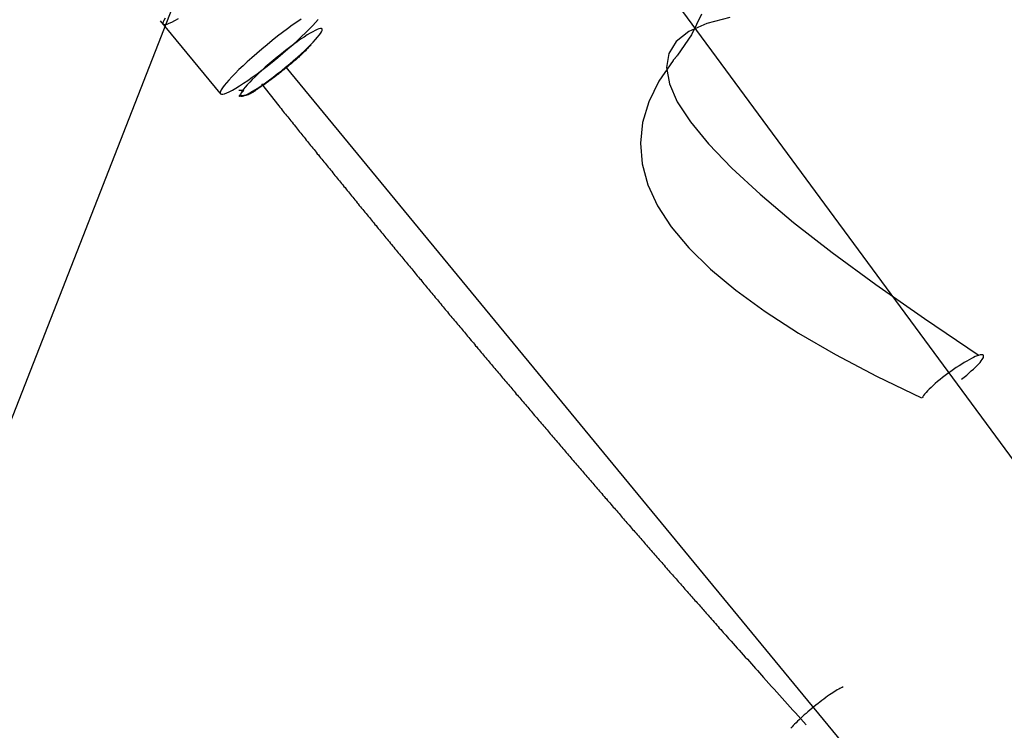
# Model space of a CAD drawing. Extents: x -36.7 to 36.7, y -37.5 to 37.5.
# Drawn here: x 1.2 to 3.3, y 14.9 to 16.4 of the extents above; entities that cross this region are included whole.
import ezdxf

# ---------------------------------------------------------------- set-up
doc = ezdxf.new("R2010")
doc.units = 0
doc.layers.get('0').update_dxf_attribs({"linetype": 'CONTINUOUS'})

msp = doc.modelspace()

# ---------------------------------------------------------------- linework, layer by layer
at = {"color": 0}
for points in [[(2.421, 18.7171), (0.4334, 13.6311)], [(2.421, 18.7171), (0.4334, 13.6311)], [(2.421, 18.7171), (0.4334, 13.6311)], [(2.421, 18.7171), (0.4334, 13.6311)], [(2.421, 18.7171), (0.4334, 13.6311)], [(2.421, 18.7171), (0.4334, 13.6311)], [(2.421, 18.7171), (0.4334, 13.6311)], [(2.421, 18.7171), (0.4334, 13.6311)], [(2.421, 18.7171), (0.4334, 13.6311)], [(2.421, 18.7171), (0.4334, 13.6311)], [(2.421, 18.7171), (0.4334, 13.6311)], [(2.421, 18.7171), (0.4334, 13.6311)], [(2.421, 18.7171), (0.4334, 13.6311)], [(2.421, 18.7171), (0.4334, 13.6311)], [(2.421, 18.7171), (0.4334, 13.6311)], [(2.421, 18.7171), (0.4334, 13.6311)], [(2.421, 18.7171), (0.4334, 13.6311)], [(2.421, 18.7171), (0.4334, 13.6311)], [(2.421, 18.7171), (0.4334, 13.6311)], [(2.421, 18.7171), (0.4334, 13.6311)], [(2.421, 18.7171), (0.4334, 13.6311)], [(2.0123, 17.2209), (6.3854, 11.2828)], [(2.0123, 17.2209), (6.3854, 11.2828)], [(2.0123, 17.2209), (6.3854, 11.2828)], [(2.0123, 17.2209), (6.3854, 11.2828)], [(2.0123, 17.2209), (6.3854, 11.2828)], [(2.0123, 17.2209), (6.3854, 11.2828)], [(2.0123, 17.2209), (6.3854, 11.2828)], [(2.0123, 17.2209), (6.3854, 11.2828)], [(2.0123, 17.2209), (6.3854, 11.2828)], [(2.0123, 17.2209), (6.3854, 11.2828)], [(2.0123, 17.2209), (6.3854, 11.2828)], [(2.0123, 17.2209), (6.3854, 11.2828)], [(2.0123, 17.2209), (6.3854, 11.2828)], [(2.0123, 17.2209), (6.3854, 11.2828)], [(2.0123, 17.2209), (6.3854, 11.2828)], [(2.0123, 17.2209), (6.3854, 11.2828)], [(2.0123, 17.2209), (6.3854, 11.2828)], [(2.0123, 17.2209), (6.3854, 11.2828)], [(2.0123, 17.2209), (6.3854, 11.2828)], [(2.0123, 17.2209), (6.3854, 11.2828)], [(2.0123, 17.2209), (6.3854, 11.2828)], [(1.5154, 16.414), (1.5127, 16.4097), (1.5112, 16.4063), (1.5106, 16.4036), (1.5114, 16.4019), (1.5114, 16.4019), (1.5129, 16.4008), (1.5157, 16.4009), (1.5193, 16.4017), (1.524, 16.4035), (1.5294, 16.406), (1.5358, 16.4094), (1.5429, 16.4135)], [(1.7993, 16.412), (1.7903, 16.406), (1.7808, 16.3994), (1.771, 16.3922), (1.7607, 16.3844), (1.7501, 16.3763), (1.7391, 16.3677), (1.7282, 16.3588), (1.7282, 16.3588), (1.717, 16.3495), (1.7065, 16.3405), (1.6963, 16.3316), (1.6869, 16.323), (1.6779, 16.3145), (1.6695, 16.3066), (1.6618, 16.2989), (1.6549, 16.2918), (1.6486, 16.2849), (1.6433, 16.2788), (1.6387, 16.2732), (1.6352, 16.2684), (1.6325, 16.2641), (1.631, 16.2607), (1.6304, 16.258), (1.6312, 16.2563)], [(1.6312, 16.2563), (1.6312, 16.2563), (1.6327, 16.2552), (1.6355, 16.2553), (1.6392, 16.2561), (1.6439, 16.258), (1.6493, 16.2605), (1.6557, 16.2639), (1.6628, 16.268), (1.6706, 16.2728), (1.6789, 16.2782), (1.6879, 16.2842), (1.6972, 16.2908), (1.7073, 16.2981), (1.7175, 16.3057), (1.7282, 16.314), (1.7391, 16.3226), (1.7503, 16.3318), (1.7503, 16.3318), (1.7612, 16.3408), (1.7717, 16.3499), (1.7818, 16.3587), (1.7914, 16.3674), (1.8003, 16.3756), (1.8087, 16.3837), (1.8163, 16.3913), (1.8234, 16.3986), (1.8295, 16.4052), (1.8349, 16.4114)], [(2.6358, 16.4223), (2.6147, 16.3796), (2.5855, 16.3371), (2.5855, 16.3371), (2.5849, 16.3362), (2.5843, 16.3356), (2.5837, 16.3347), (2.5831, 16.3341), (2.5825, 16.3332), (2.5819, 16.3326), (2.5813, 16.332), (2.5808, 16.3314), (2.5802, 16.3305), (2.5796, 16.3299), (2.579, 16.329), (2.5784, 16.3284), (2.5778, 16.3275), (2.5772, 16.3269), (2.5766, 16.3263), (2.5763, 16.3257), (2.5763, 16.3257), (2.5466, 16.2827), (2.5254, 16.2397), (2.5125, 16.1965), (2.508, 16.1533), (2.5116, 16.1096), (2.5236, 16.066), (2.5437, 16.0222), (2.5724, 15.9784), (2.609, 15.9341), (2.654, 15.8899), (2.7071, 15.8454), (2.7685, 15.8009), (2.8379, 15.756), (2.9156, 15.7112), (3.0013, 15.6661), (3.0953, 15.621)], [(2.6358, 16.4223), (2.6147, 16.3796), (2.5855, 16.3371), (2.5855, 16.3371), (2.5849, 16.3362), (2.5843, 16.3356), (2.5837, 16.3347), (2.5831, 16.3341), (2.5825, 16.3332), (2.5819, 16.3326), (2.5813, 16.332), (2.5808, 16.3314), (2.5802, 16.3305), (2.5796, 16.3299), (2.579, 16.329), (2.5784, 16.3284), (2.5778, 16.3275), (2.5772, 16.3269), (2.5766, 16.3263), (2.5763, 16.3257), (2.5763, 16.3257), (2.5466, 16.2827), (2.5254, 16.2397), (2.5125, 16.1965), (2.508, 16.1533), (2.5116, 16.1096), (2.5236, 16.066), (2.5437, 16.0222), (2.5724, 15.9784), (2.609, 15.9341), (2.654, 15.8899), (2.7071, 15.8454), (2.7685, 15.8009), (2.8379, 15.756), (2.9156, 15.7112), (3.0013, 15.6661), (3.0953, 15.621)], [(2.6945, 16.4156), (2.6465, 16.403), (2.6093, 16.3863), (2.5829, 16.3653), (2.5673, 16.3403), (2.5623, 16.3109), (2.5683, 16.2773), (2.5848, 16.2395), (2.6122, 16.1975), (2.65, 16.1513), (2.6986, 16.1009), (2.7578, 16.0463), (2.8278, 15.9875), (2.9082, 15.9245), (2.9994, 15.8575), (3.101, 15.7862), (3.2134, 15.7109)], [(2.6945, 16.4156), (2.6465, 16.403), (2.6093, 16.3863), (2.5829, 16.3653), (2.5673, 16.3403), (2.5623, 16.3109), (2.5683, 16.2773), (2.5848, 16.2395), (2.6122, 16.1975), (2.65, 16.1513), (2.6986, 16.1009), (2.7578, 16.0463), (2.8278, 15.9875), (2.9082, 15.9245), (2.9994, 15.8575), (3.101, 15.7862), (3.2134, 15.7109)], [(1.5059, 16.4085), (1.5059, 16.4085)], [(1.6301, 16.2576), (1.5059, 16.4085)], [(1.6301, 16.2576), (1.5059, 16.4085)], [(1.6301, 16.2576), (1.5059, 16.4085)], [(1.6301, 16.2576), (1.5059, 16.4085)], [(1.6301, 16.2576), (1.5059, 16.4085)], [(1.6301, 16.2576), (1.5059, 16.4085)], [(1.6301, 16.2576), (1.5059, 16.4085)], [(1.6301, 16.2576), (1.5059, 16.4085)], [(1.6301, 16.2576), (1.5059, 16.4085)], [(1.6301, 16.2576), (1.5059, 16.4085)], [(1.6301, 16.2576), (1.5059, 16.4085)], [(1.6301, 16.2576), (1.5059, 16.4085)], [(1.6301, 16.2576), (1.5059, 16.4085)], [(1.6301, 16.2576), (1.5059, 16.4085)], [(1.6301, 16.2576), (1.5059, 16.4085)], [(1.6301, 16.2576), (1.5059, 16.4085)], [(1.6301, 16.2576), (1.5059, 16.4085)], [(1.6301, 16.2576), (1.5059, 16.4085)], [(1.6301, 16.2576), (1.5059, 16.4085)], [(1.6301, 16.2576), (1.5059, 16.4085)], [(1.6301, 16.2576), (1.5059, 16.4085)], [(1.8431, 16.3922), (1.8431, 16.3922), (1.8417, 16.3928), (1.8395, 16.3928), (1.8365, 16.3919), (1.8329, 16.3907), (1.8284, 16.3886), (1.8236, 16.386), (1.818, 16.3828), (1.812, 16.3792), (1.8053, 16.3748), (1.7983, 16.37), (1.7908, 16.3648), (1.7831, 16.3592), (1.7749, 16.3531), (1.7667, 16.3467), (1.7581, 16.3399), (1.7495, 16.3329), (1.7495, 16.3329), (1.7407, 16.3256), (1.7324, 16.3185), (1.7244, 16.3115), (1.717, 16.3048), (1.7098, 16.2981), (1.7033, 16.2919), (1.6973, 16.2858), (1.6919, 16.2803), (1.6869, 16.2749), (1.6827, 16.2701), (1.6791, 16.2656), (1.6764, 16.2619), (1.6743, 16.2585), (1.6731, 16.2558), (1.6727, 16.2537), (1.6732, 16.2524), (1.6732, 16.2524), (1.6744, 16.2515), (1.6766, 16.2515), (1.6795, 16.2521), (1.6832, 16.2536), (1.6874, 16.2555), (1.6924, 16.2582), (1.6979, 16.2614), (1.7042, 16.2653), (1.7107, 16.2695), (1.7178, 16.2743), (1.7252, 16.2794), (1.7331, 16.2852), (1.7411, 16.2912), (1.7495, 16.2977), (1.7581, 16.3044), (1.7669, 16.3117), (1.7669, 16.3117), (1.7754, 16.3187), (1.7837, 16.3259), (1.7916, 16.3328), (1.7992, 16.3397), (1.8061, 16.3461), (1.8127, 16.3525), (1.8187, 16.3584), (1.8243, 16.3642), (1.8291, 16.3694), (1.8333, 16.3742), (1.8368, 16.3786), (1.8397, 16.3825), (1.8416, 16.3858), (1.843, 16.3885), (1.8434, 16.3906), (1.8431, 16.3922)], [(1.8204, 16.3587), (1.8204, 16.3587), (1.8186, 16.3569), (1.8168, 16.3551), (1.815, 16.3533), (1.8135, 16.3516), (1.8117, 16.3498), (1.81, 16.348), (1.8082, 16.3462), (1.8067, 16.3447), (1.8049, 16.3429), (1.8031, 16.3412), (1.8013, 16.3394), (1.7996, 16.3379), (1.7978, 16.3361), (1.796, 16.3346), (1.7942, 16.3329), (1.7926, 16.3314), (1.7926, 16.3314), (1.7902, 16.3293), (1.7881, 16.3274), (1.7857, 16.3253), (1.7836, 16.3235), (1.7812, 16.3214), (1.7791, 16.3196), (1.7767, 16.3176), (1.7746, 16.3158), (1.7722, 16.3137), (1.7698, 16.3119), (1.7674, 16.3101), (1.7653, 16.3083), (1.7629, 16.3064), (1.7607, 16.3046), (1.7583, 16.3028), (1.7562, 16.301), (1.7562, 16.301), (1.755, 16.3001), (1.7538, 16.2992), (1.7526, 16.2983), (1.7517, 16.2974), (1.7505, 16.2965), (1.7493, 16.2956), (1.7481, 16.2947), (1.7472, 16.2939), (1.746, 16.293), (1.7448, 16.2921), (1.7436, 16.2912), (1.7426, 16.2904), (1.7414, 16.2895), (1.7402, 16.2886), (1.739, 16.2877), (1.7381, 16.2871), (1.7381, 16.2871), (1.7375, 16.2867), (1.7372, 16.2864), (1.7366, 16.2861), (1.7363, 16.2858), (1.7357, 16.2855), (1.7354, 16.2852), (1.735, 16.2849), (1.7347, 16.2846), (1.7341, 16.2843), (1.7338, 16.284), (1.7332, 16.2837), (1.7329, 16.2834), (1.7323, 16.2831), (1.732, 16.2828), (1.7317, 16.2825), (1.7314, 16.2822), (1.7314, 16.2822), (1.7308, 16.2818), (1.7305, 16.2815), (1.7299, 16.2812), (1.7296, 16.2809), (1.729, 16.2806), (1.7287, 16.2803), (1.7283, 16.28), (1.728, 16.2797), (1.7274, 16.2794), (1.7271, 16.2791), (1.7265, 16.2788), (1.7262, 16.2785), (1.7256, 16.2782), (1.7253, 16.2779), (1.725, 16.2776), (1.7247, 16.2773), (1.7247, 16.2773), (1.7235, 16.2764), (1.7226, 16.2758), (1.7215, 16.2752), (1.7206, 16.2746), (1.7194, 16.2737), (1.7185, 16.2731), (1.7176, 16.2725), (1.7167, 16.2719), (1.7155, 16.271), (1.7146, 16.2704), (1.7137, 16.2698), (1.7128, 16.2692), (1.7117, 16.2685), (1.7108, 16.2679), (1.7099, 16.2673), (1.709, 16.2667), (1.709, 16.2667), (1.7084, 16.2663), (1.7081, 16.266), (1.7075, 16.2657), (1.7072, 16.2654), (1.7066, 16.2651), (1.7063, 16.2648), (1.7059, 16.2645), (1.7056, 16.2642), (1.705, 16.2639), (1.7047, 16.2636), (1.7041, 16.2633), (1.7038, 16.263), (1.7032, 16.2627), (1.7029, 16.2624), (1.7026, 16.2621), (1.7023, 16.2619), (1.7023, 16.2619), (1.7014, 16.2613), (1.7005, 16.2607), (1.6996, 16.2601), (1.699, 16.2597), (1.6981, 16.2591), (1.6974, 16.2588), (1.6965, 16.2582), (1.6959, 16.2579), (1.695, 16.2573), (1.6941, 16.257), (1.6932, 16.2564), (1.6924, 16.2561), (1.6915, 16.2555), (1.6906, 16.2552), (1.6897, 16.2549), (1.6891, 16.2546), (1.6891, 16.2546), (1.6888, 16.2543), (1.6885, 16.2543), (1.6882, 16.254), (1.6879, 16.254), (1.6876, 16.2537), (1.6873, 16.2537), (1.687, 16.2537), (1.6869, 16.2537), (1.6866, 16.2534), (1.6863, 16.2534), (1.686, 16.2533), (1.6857, 16.2533), (1.6854, 16.2531), (1.6851, 16.2531), (1.6848, 16.2531), (1.6848, 16.2531), (1.6848, 16.2531), (1.6839, 16.2528), (1.6833, 16.2528), (1.6827, 16.2526), (1.6821, 16.2526), (1.6814, 16.2525), (1.6808, 16.2525), (1.6802, 16.2525), (1.6796, 16.2525), (1.6787, 16.2522), (1.6781, 16.2522), (1.6775, 16.2522), (1.6769, 16.2522), (1.6762, 16.2519), (1.6756, 16.2519), (1.675, 16.2518), (1.6744, 16.2518), (1.6744, 16.2518), (1.6741, 16.2515), (1.6741, 16.2515), (1.6738, 16.2515), (1.6738, 16.2515), (1.6735, 16.2513), (1.6735, 16.2513), (1.6732, 16.2513), (1.6732, 16.2513), (1.6729, 16.251), (1.6729, 16.251), (1.6726, 16.251), (1.6726, 16.251), (1.6723, 16.251), (1.6723, 16.251), (1.6722, 16.251), (1.6722, 16.251), (1.6722, 16.251), (1.6715, 16.2507), (1.671, 16.2507), (1.6706, 16.2508), (1.6704, 16.2511), (1.6703, 16.2514), (1.6704, 16.2518), (1.6706, 16.2524), (1.6712, 16.2533), (1.6717, 16.2541), (1.6724, 16.2551), (1.6732, 16.2562), (1.6742, 16.2575), (1.6753, 16.2587), (1.6766, 16.2602), (1.6781, 16.2619), (1.6798, 16.2637)], [(1.8204, 16.3587), (1.8204, 16.3587), (1.8186, 16.3569), (1.8168, 16.3551), (1.815, 16.3533), (1.8135, 16.3516), (1.8117, 16.3498), (1.81, 16.348), (1.8082, 16.3462), (1.8067, 16.3447), (1.8049, 16.3429), (1.8031, 16.3412), (1.8013, 16.3394), (1.7996, 16.3379), (1.7978, 16.3361), (1.796, 16.3346), (1.7942, 16.3329), (1.7926, 16.3314), (1.7926, 16.3314), (1.7902, 16.3293), (1.7881, 16.3274), (1.7857, 16.3253), (1.7836, 16.3235), (1.7812, 16.3214), (1.7791, 16.3196), (1.7767, 16.3176), (1.7746, 16.3158), (1.7722, 16.3137), (1.7698, 16.3119), (1.7674, 16.3101), (1.7653, 16.3083), (1.7629, 16.3064), (1.7607, 16.3046), (1.7583, 16.3028), (1.7562, 16.301), (1.7562, 16.301), (1.755, 16.3001), (1.7538, 16.2992), (1.7526, 16.2983), (1.7517, 16.2974), (1.7505, 16.2965), (1.7493, 16.2956), (1.7481, 16.2947), (1.7472, 16.2939), (1.746, 16.293), (1.7448, 16.2921), (1.7436, 16.2912), (1.7426, 16.2904), (1.7414, 16.2895), (1.7402, 16.2886), (1.739, 16.2877), (1.7381, 16.2871), (1.7381, 16.2871), (1.7375, 16.2867), (1.7372, 16.2864), (1.7366, 16.2861), (1.7363, 16.2858), (1.7357, 16.2855), (1.7354, 16.2852), (1.735, 16.2849), (1.7347, 16.2846), (1.7341, 16.2843), (1.7338, 16.284), (1.7332, 16.2837), (1.7329, 16.2834), (1.7323, 16.2831), (1.732, 16.2828), (1.7317, 16.2825), (1.7314, 16.2822), (1.7314, 16.2822), (1.7308, 16.2818), (1.7305, 16.2815), (1.7299, 16.2812), (1.7296, 16.2809), (1.729, 16.2806), (1.7287, 16.2803), (1.7283, 16.28), (1.728, 16.2797), (1.7274, 16.2794), (1.7271, 16.2791), (1.7265, 16.2788), (1.7262, 16.2785), (1.7256, 16.2782), (1.7253, 16.2779), (1.725, 16.2776), (1.7247, 16.2773), (1.7247, 16.2773), (1.7235, 16.2764), (1.7226, 16.2758), (1.7215, 16.2752), (1.7206, 16.2746), (1.7194, 16.2737), (1.7185, 16.2731), (1.7176, 16.2725), (1.7167, 16.2719), (1.7155, 16.271), (1.7146, 16.2704), (1.7137, 16.2698), (1.7128, 16.2692), (1.7117, 16.2685), (1.7108, 16.2679), (1.7099, 16.2673), (1.709, 16.2667), (1.709, 16.2667), (1.7084, 16.2663), (1.7081, 16.266), (1.7075, 16.2657), (1.7072, 16.2654), (1.7066, 16.2651), (1.7063, 16.2648), (1.7059, 16.2645), (1.7056, 16.2642), (1.705, 16.2639), (1.7047, 16.2636), (1.7041, 16.2633), (1.7038, 16.263), (1.7032, 16.2627), (1.7029, 16.2624), (1.7026, 16.2621), (1.7023, 16.2619), (1.7023, 16.2619), (1.7014, 16.2613), (1.7005, 16.2607), (1.6996, 16.2601), (1.699, 16.2597), (1.6981, 16.2591), (1.6974, 16.2588), (1.6965, 16.2582), (1.6959, 16.2579), (1.695, 16.2573), (1.6941, 16.257), (1.6932, 16.2564), (1.6924, 16.2561), (1.6915, 16.2555), (1.6906, 16.2552), (1.6897, 16.2549), (1.6891, 16.2546), (1.6891, 16.2546), (1.6888, 16.2543), (1.6885, 16.2543), (1.6882, 16.254), (1.6879, 16.254), (1.6876, 16.2537), (1.6873, 16.2537), (1.687, 16.2537), (1.6869, 16.2537), (1.6866, 16.2534), (1.6863, 16.2534), (1.686, 16.2533), (1.6857, 16.2533), (1.6854, 16.2531), (1.6851, 16.2531), (1.6848, 16.2531), (1.6848, 16.2531), (1.6848, 16.2531), (1.6839, 16.2528), (1.6833, 16.2528), (1.6827, 16.2526), (1.6821, 16.2526), (1.6814, 16.2525), (1.6808, 16.2525), (1.6802, 16.2525), (1.6796, 16.2525), (1.6787, 16.2522), (1.6781, 16.2522), (1.6775, 16.2522), (1.6769, 16.2522), (1.6762, 16.2519), (1.6756, 16.2519), (1.675, 16.2518), (1.6744, 16.2518), (1.6744, 16.2518), (1.6741, 16.2515), (1.6741, 16.2515), (1.6738, 16.2515), (1.6738, 16.2515), (1.6735, 16.2513), (1.6735, 16.2513), (1.6732, 16.2513), (1.6732, 16.2513), (1.6729, 16.251), (1.6729, 16.251), (1.6726, 16.251), (1.6726, 16.251), (1.6723, 16.251), (1.6723, 16.251), (1.6722, 16.251), (1.6722, 16.251), (1.6722, 16.251), (1.6715, 16.2507), (1.671, 16.2507), (1.6706, 16.2508), (1.6704, 16.2511), (1.6703, 16.2514), (1.6704, 16.2518), (1.6706, 16.2524), (1.6712, 16.2533), (1.6717, 16.2541), (1.6724, 16.2551), (1.6732, 16.2562), (1.6742, 16.2575), (1.6753, 16.2587), (1.6766, 16.2602), (1.6781, 16.2619), (1.6798, 16.2637)], [(1.767, 16.3116), (1.767, 16.3116)], [(1.767, 16.3116), (6.5682, 10.4792)], [(1.767, 16.3116), (6.5682, 10.4792)], [(1.767, 16.3116), (6.5682, 10.4792)], [(1.767, 16.3116), (6.5682, 10.4792)], [(1.767, 16.3116), (6.5682, 10.4792)], [(1.767, 16.3116), (6.5682, 10.4792)], [(1.767, 16.3116), (6.5682, 10.4792)], [(1.767, 16.3116), (6.5682, 10.4792)], [(1.767, 16.3116), (6.5682, 10.4792)], [(1.767, 16.3116), (6.5682, 10.4792)], [(1.767, 16.3116), (6.5682, 10.4792)], [(1.767, 16.3116), (6.5682, 10.4792)], [(1.767, 16.3116), (6.5682, 10.4792)], [(1.767, 16.3116), (6.5682, 10.4792)], [(1.767, 16.3116), (6.5682, 10.4792)], [(1.767, 16.3116), (6.5682, 10.4792)], [(1.767, 16.3116), (6.5682, 10.4792)], [(1.767, 16.3116), (6.5682, 10.4792)], [(1.767, 16.3116), (6.5682, 10.4792)], [(1.767, 16.3116), (6.5682, 10.4792)], [(1.767, 16.3116), (6.5682, 10.4792)], [(1.7164, 16.2768), (1.753, 16.231), (1.753, 16.231), (1.7551, 16.228), (1.7575, 16.2252), (1.7596, 16.2222), (1.762, 16.2195), (1.7641, 16.2165), (1.7665, 16.2138), (1.7689, 16.2108), (1.7713, 16.2081), (1.7734, 16.2051), (1.7758, 16.2024), (1.7779, 16.1994), (1.7803, 16.1967), (1.7824, 16.1937), (1.7848, 16.191), (1.7872, 16.188), (1.7896, 16.1853), (1.7896, 16.1853), (1.7917, 16.1823), (1.7941, 16.1796), (1.7962, 16.1766), (1.7986, 16.1739), (1.8007, 16.1709), (1.8031, 16.1682), (1.8055, 16.1652), (1.8079, 16.1625), (1.81, 16.1595), (1.8124, 16.1568), (1.8147, 16.1538), (1.8171, 16.1511), (1.8192, 16.1481), (1.8216, 16.1454), (1.824, 16.1424), (1.8264, 16.1397), (1.8264, 16.1397), (1.8285, 16.1367), (1.8309, 16.134), (1.833, 16.131), (1.8354, 16.1283), (1.8375, 16.1253), (1.8399, 16.1226), (1.8423, 16.1196), (1.8447, 16.1169), (1.8468, 16.1139), (1.8492, 16.1112), (1.8516, 16.1082), (1.854, 16.1055), (1.8561, 16.1025), (1.8585, 16.0998), (1.8609, 16.0969), (1.8633, 16.0942), (1.8633, 16.0942), (1.8654, 16.0912), (1.8678, 16.0885), (1.87, 16.0855), (1.8724, 16.0828), (1.8745, 16.0798), (1.8769, 16.0771), (1.8793, 16.0741), (1.8817, 16.0714), (1.8838, 16.0684), (1.8862, 16.0657), (1.8886, 16.0627), (1.891, 16.06), (1.8931, 16.057), (1.8955, 16.0543), (1.8979, 16.0514), (1.9003, 16.0487), (1.9003, 16.0487), (1.9024, 16.0457), (1.9048, 16.043), (1.907, 16.04), (1.9094, 16.0373), (1.9115, 16.0343), (1.9139, 16.0316), (1.9163, 16.0286), (1.9187, 16.0259), (1.9208, 16.0229), (1.9232, 16.0202), (1.9256, 16.0172), (1.928, 16.0145), (1.9301, 16.0115), (1.9325, 16.0088), (1.9349, 16.0061), (1.9373, 16.0034), (1.9373, 16.0034), (1.9394, 16.0004), (1.9418, 15.9977), (1.9441, 15.9947), (1.9465, 15.992), (1.9486, 15.989), (1.951, 15.9863), (1.9534, 15.9833), (1.9558, 15.9806), (1.9579, 15.9776), (1.9603, 15.9749), (1.9627, 15.9719), (1.9651, 15.9692), (1.9672, 15.9662), (1.9696, 15.9635), (1.972, 15.9607), (1.9744, 15.958), (1.9744, 15.958), (1.9765, 15.955), (1.9789, 15.9523), (1.9813, 15.9493), (1.9837, 15.9466), (1.9858, 15.9436), (1.9882, 15.9409), (1.9906, 15.938), (1.993, 15.9353), (1.9951, 15.9323), (1.9975, 15.9296), (1.9999, 15.9266), (2.0023, 15.9239), (2.0045, 15.9209), (2.0069, 15.9182), (2.0093, 15.9155), (2.0117, 15.9128), (2.0117, 15.9128), (2.0138, 15.9098), (2.0162, 15.9071), (2.0186, 15.9041), (2.021, 15.9014), (2.0231, 15.8984), (2.0255, 15.8957), (2.0279, 15.8929), (2.0303, 15.8902), (2.0324, 15.8872), (2.0348, 15.8845), (2.0372, 15.8815), (2.0396, 15.8788), (2.0418, 15.8758), (2.0442, 15.8731), (2.0466, 15.8704), (2.049, 15.8677), (2.049, 15.8677), (2.0511, 15.8647), (2.0535, 15.862), (2.0559, 15.859), (2.0583, 15.8563), (2.0604, 15.8533), (2.0628, 15.8506), (2.0652, 15.8478), (2.0676, 15.8451), (2.0697, 15.8421), (2.0721, 15.8394), (2.0745, 15.8364), (2.0769, 15.8337), (2.0792, 15.8307), (2.0816, 15.828), (2.084, 15.8253), (2.0864, 15.8226), (2.0864, 15.8226), (2.0885, 15.8196), (2.0909, 15.8169), (2.0933, 15.8139), (2.0957, 15.8112), (2.0978, 15.8082), (2.1002, 15.8055), (2.1026, 15.8028), (2.105, 15.8001), (2.1071, 15.7971), (2.1095, 15.7944), (2.1119, 15.7914), (2.1143, 15.7887), (2.1167, 15.7857), (2.1191, 15.783), (2.1215, 15.7803), (2.1239, 15.7776), (2.1239, 15.7776), (2.126, 15.7746), (2.1284, 15.7719), (2.1308, 15.7689), (2.1332, 15.7662), (2.1354, 15.7632), (2.1378, 15.7605), (2.1402, 15.7578), (2.1426, 15.7551), (2.1447, 15.7521), (2.1471, 15.7494), (2.1495, 15.7465), (2.1519, 15.7438), (2.1543, 15.7408), (2.1567, 15.7381), (2.1591, 15.7354), (2.1615, 15.7327), (2.1615, 15.7327), (2.1636, 15.7297), (2.166, 15.727), (2.1684, 15.724), (2.1708, 15.7213), (2.1731, 15.7183), (2.1755, 15.7156), (2.1779, 15.7129), (2.1803, 15.7102), (2.1824, 15.7072), (2.1848, 15.7045), (2.1872, 15.7017), (2.1896, 15.699), (2.192, 15.696), (2.1944, 15.6933), (2.1968, 15.6906), (2.1992, 15.6879), (2.1992, 15.6879), (2.2013, 15.6849), (2.2037, 15.6822), (2.2061, 15.6792), (2.2085, 15.6765), (2.2109, 15.6735), (2.2133, 15.6708), (2.2157, 15.6681), (2.2181, 15.6654), (2.2202, 15.6624), (2.2226, 15.6597), (2.225, 15.6569), (2.2274, 15.6542), (2.2298, 15.6512), (2.2322, 15.6485), (2.2346, 15.6458), (2.237, 15.6431), (2.237, 15.6431), (2.2391, 15.6401), (2.2415, 15.6374), (2.2439, 15.6344), (2.2463, 15.6317), (2.2487, 15.6287), (2.2511, 15.626), (2.2535, 15.6233), (2.2559, 15.6206), (2.2581, 15.6176), (2.2605, 15.6149), (2.2629, 15.6122), (2.2653, 15.6095), (2.2677, 15.6065), (2.2701, 15.6038), (2.2725, 15.6011), (2.2749, 15.5984), (2.2749, 15.5984), (2.277, 15.5954), (2.2794, 15.5927), (2.2818, 15.5898), (2.2842, 15.5871), (2.2866, 15.5841), (2.289, 15.5814), (2.2914, 15.5787), (2.2938, 15.576), (2.296, 15.573), (2.2984, 15.5703), (2.3008, 15.5676), (2.3032, 15.5649), (2.3056, 15.5619), (2.308, 15.5592), (2.3104, 15.5565), (2.3128, 15.5538), (2.3128, 15.5538), (2.3149, 15.5508), (2.3173, 15.5481), (2.3197, 15.5453), (2.3221, 15.5426), (2.3245, 15.5396), (2.3269, 15.5369), (2.3293, 15.5342), (2.3317, 15.5315), (2.3341, 15.5285), (2.3365, 15.5258), (2.3389, 15.5231), (2.3413, 15.5204), (2.3437, 15.5174), (2.3461, 15.5147), (2.3485, 15.512), (2.3509, 15.5093), (2.3509, 15.5093), (2.353, 15.5063), (2.3554, 15.5036), (2.3578, 15.5008), (2.3602, 15.4981), (2.3626, 15.4951), (2.365, 15.4924), (2.3674, 15.4897), (2.3698, 15.487), (2.3722, 15.484), (2.3746, 15.4813), (2.377, 15.4786), (2.3794, 15.4759), (2.3818, 15.4729), (2.3842, 15.4702), (2.3866, 15.4675), (2.389, 15.4648), (2.389, 15.4648), (2.3914, 15.4618), (2.3938, 15.4591), (2.3962, 15.4564), (2.3986, 15.4537), (2.401, 15.4507), (2.4034, 15.448), (2.4058, 15.4453), (2.4082, 15.4426), (2.4106, 15.4396), (2.413, 15.4369), (2.4154, 15.4342), (2.4178, 15.4315), (2.4202, 15.4285), (2.4226, 15.4258), (2.425, 15.4231), (2.4274, 15.4204), (2.4274, 15.4204), (2.4296, 15.4174), (2.432, 15.4147), (2.4344, 15.412), (2.4368, 15.4093), (2.4392, 15.4063), (2.4416, 15.4036), (2.444, 15.4009), (2.4464, 15.3982), (2.4488, 15.3952), (2.4512, 15.3925), (2.4536, 15.3898), (2.456, 15.3871), (2.4584, 15.3843), (2.4608, 15.3816), (2.4632, 15.3789), (2.4656, 15.3762), (2.4656, 15.3762), (2.4677, 15.3732), (2.4701, 15.3705), (2.4725, 15.3678), (2.4749, 15.3651), (2.4773, 15.3623), (2.4797, 15.3596), (2.4821, 15.3569), (2.4845, 15.3542), (2.4869, 15.3512), (2.4893, 15.3485), (2.4917, 15.3458), (2.4941, 15.3431), (2.4965, 15.3404), (2.4989, 15.3377), (2.5013, 15.335), (2.5037, 15.3323), (2.5037, 15.3323), (2.5061, 15.3293), (2.5085, 15.3266), (2.5109, 15.3238), (2.5133, 15.3211), (2.5157, 15.3181), (2.5181, 15.3154), (2.5205, 15.3127), (2.523, 15.31), (2.5254, 15.307), (2.5278, 15.3043), (2.5302, 15.3016), (2.5326, 15.2989), (2.535, 15.2959), (2.5374, 15.2932), (2.5398, 15.2905), (2.5425, 15.2878), (2.5425, 15.2878), (2.5449, 15.2848), (2.5473, 15.2821), (2.5497, 15.2791), (2.5524, 15.2764), (2.5548, 15.2734), (2.5572, 15.2707), (2.5596, 15.2677), (2.5623, 15.265), (2.5647, 15.262), (2.5671, 15.2593), (2.5695, 15.2563), (2.5722, 15.2536), (2.5746, 15.2506), (2.5773, 15.2479), (2.5797, 15.2451), (2.5824, 15.2424), (2.5824, 15.2424), (2.5845, 15.2397), (2.5869, 15.237), (2.5893, 15.2343), (2.5917, 15.2316), (2.5938, 15.2289), (2.5962, 15.2262), (2.5986, 15.2235), (2.601, 15.2211), (2.6031, 15.2184), (2.6055, 15.2157), (2.6079, 15.213), (2.6103, 15.2103), (2.6126, 15.2076), (2.615, 15.2049), (2.6174, 15.2022), (2.6198, 15.1998), (2.6198, 15.1998), (2.6219, 15.1973), (2.624, 15.1949), (2.6261, 15.1925), (2.6282, 15.1901), (2.6303, 15.1877), (2.6324, 15.1853), (2.6345, 15.1829), (2.6367, 15.1805), (2.6388, 15.1781), (2.6409, 15.1757), (2.643, 15.1733), (2.6451, 15.1709), (2.6472, 15.1685), (2.6493, 15.1661), (2.6514, 15.1637), (2.6538, 15.1613), (2.6538, 15.1613), (2.6565, 15.158), (2.6592, 15.155), (2.6619, 15.1519), (2.6646, 15.1489), (2.6673, 15.1456), (2.67, 15.1426), (2.6727, 15.1396), (2.6756, 15.1366), (2.6783, 15.1333), (2.681, 15.1303), (2.6837, 15.1273), (2.6864, 15.1243), (2.6891, 15.121), (2.6918, 15.118), (2.6945, 15.115), (2.6975, 15.112), (2.6975, 15.112), (2.7017, 15.1072), (2.7059, 15.1024), (2.7101, 15.0976), (2.7143, 15.0931), (2.7185, 15.0883), (2.7227, 15.0835), (2.7269, 15.0787), (2.7313, 15.0742), (2.7355, 15.0694), (2.7397, 15.0646), (2.7439, 15.0598), (2.7481, 15.0553), (2.7523, 15.0505), (2.7565, 15.0457), (2.7607, 15.0409), (2.7652, 15.0364), (2.7652, 15.0364), (2.7706, 15.0301), (2.7762, 15.0238), (2.7816, 15.0175), (2.7873, 15.0115), (2.7927, 15.0052), (2.7984, 14.9992), (2.8038, 14.9929), (2.8095, 14.9869), (2.8149, 14.9806), (2.8206, 14.9744), (2.826, 14.9681), (2.8317, 14.9621), (2.8371, 14.9558), (2.8428, 14.9498), (2.8482, 14.9435), (2.8539, 14.9375)], [(1.7164, 16.2768), (1.753, 16.231), (1.753, 16.231), (1.7551, 16.228), (1.7575, 16.2252), (1.7596, 16.2222), (1.762, 16.2195), (1.7641, 16.2165), (1.7665, 16.2138), (1.7689, 16.2108), (1.7713, 16.2081), (1.7734, 16.2051), (1.7758, 16.2024), (1.7779, 16.1994), (1.7803, 16.1967), (1.7824, 16.1937), (1.7848, 16.191), (1.7872, 16.188), (1.7896, 16.1853), (1.7896, 16.1853), (1.7917, 16.1823), (1.7941, 16.1796), (1.7962, 16.1766), (1.7986, 16.1739), (1.8007, 16.1709), (1.8031, 16.1682), (1.8055, 16.1652), (1.8079, 16.1625), (1.81, 16.1595), (1.8124, 16.1568), (1.8147, 16.1538), (1.8171, 16.1511), (1.8192, 16.1481), (1.8216, 16.1454), (1.824, 16.1424), (1.8264, 16.1397), (1.8264, 16.1397), (1.8285, 16.1367), (1.8309, 16.134), (1.833, 16.131), (1.8354, 16.1283), (1.8375, 16.1253), (1.8399, 16.1226), (1.8423, 16.1196), (1.8447, 16.1169), (1.8468, 16.1139), (1.8492, 16.1112), (1.8516, 16.1082), (1.854, 16.1055), (1.8561, 16.1025), (1.8585, 16.0998), (1.8609, 16.0969), (1.8633, 16.0942), (1.8633, 16.0942), (1.8654, 16.0912), (1.8678, 16.0885), (1.87, 16.0855), (1.8724, 16.0828), (1.8745, 16.0798), (1.8769, 16.0771), (1.8793, 16.0741), (1.8817, 16.0714), (1.8838, 16.0684), (1.8862, 16.0657), (1.8886, 16.0627), (1.891, 16.06), (1.8931, 16.057), (1.8955, 16.0543), (1.8979, 16.0514), (1.9003, 16.0487), (1.9003, 16.0487), (1.9024, 16.0457), (1.9048, 16.043), (1.907, 16.04), (1.9094, 16.0373), (1.9115, 16.0343), (1.9139, 16.0316), (1.9163, 16.0286), (1.9187, 16.0259), (1.9208, 16.0229), (1.9232, 16.0202), (1.9256, 16.0172), (1.928, 16.0145), (1.9301, 16.0115), (1.9325, 16.0088), (1.9349, 16.0061), (1.9373, 16.0034), (1.9373, 16.0034), (1.9394, 16.0004), (1.9418, 15.9977), (1.9441, 15.9947), (1.9465, 15.992), (1.9486, 15.989), (1.951, 15.9863), (1.9534, 15.9833), (1.9558, 15.9806), (1.9579, 15.9776), (1.9603, 15.9749), (1.9627, 15.9719), (1.9651, 15.9692), (1.9672, 15.9662), (1.9696, 15.9635), (1.972, 15.9607), (1.9744, 15.958), (1.9744, 15.958), (1.9765, 15.955), (1.9789, 15.9523), (1.9813, 15.9493), (1.9837, 15.9466), (1.9858, 15.9436), (1.9882, 15.9409), (1.9906, 15.938), (1.993, 15.9353), (1.9951, 15.9323), (1.9975, 15.9296), (1.9999, 15.9266), (2.0023, 15.9239), (2.0045, 15.9209), (2.0069, 15.9182), (2.0093, 15.9155), (2.0117, 15.9128), (2.0117, 15.9128), (2.0138, 15.9098), (2.0162, 15.9071), (2.0186, 15.9041), (2.021, 15.9014), (2.0231, 15.8984), (2.0255, 15.8957), (2.0279, 15.8929), (2.0303, 15.8902), (2.0324, 15.8872), (2.0348, 15.8845), (2.0372, 15.8815), (2.0396, 15.8788), (2.0418, 15.8758), (2.0442, 15.8731), (2.0466, 15.8704), (2.049, 15.8677), (2.049, 15.8677), (2.0511, 15.8647), (2.0535, 15.862), (2.0559, 15.859), (2.0583, 15.8563), (2.0604, 15.8533), (2.0628, 15.8506), (2.0652, 15.8478), (2.0676, 15.8451), (2.0697, 15.8421), (2.0721, 15.8394), (2.0745, 15.8364), (2.0769, 15.8337), (2.0792, 15.8307), (2.0816, 15.828), (2.084, 15.8253), (2.0864, 15.8226), (2.0864, 15.8226), (2.0885, 15.8196), (2.0909, 15.8169), (2.0933, 15.8139), (2.0957, 15.8112), (2.0978, 15.8082), (2.1002, 15.8055), (2.1026, 15.8028), (2.105, 15.8001), (2.1071, 15.7971), (2.1095, 15.7944), (2.1119, 15.7914), (2.1143, 15.7887), (2.1167, 15.7857), (2.1191, 15.783), (2.1215, 15.7803), (2.1239, 15.7776), (2.1239, 15.7776), (2.126, 15.7746), (2.1284, 15.7719), (2.1308, 15.7689), (2.1332, 15.7662), (2.1354, 15.7632), (2.1378, 15.7605), (2.1402, 15.7578), (2.1426, 15.7551), (2.1447, 15.7521), (2.1471, 15.7494), (2.1495, 15.7465), (2.1519, 15.7438), (2.1543, 15.7408), (2.1567, 15.7381), (2.1591, 15.7354), (2.1615, 15.7327), (2.1615, 15.7327), (2.1636, 15.7297), (2.166, 15.727), (2.1684, 15.724), (2.1708, 15.7213), (2.1731, 15.7183), (2.1755, 15.7156), (2.1779, 15.7129), (2.1803, 15.7102), (2.1824, 15.7072), (2.1848, 15.7045), (2.1872, 15.7017), (2.1896, 15.699), (2.192, 15.696), (2.1944, 15.6933), (2.1968, 15.6906), (2.1992, 15.6879), (2.1992, 15.6879), (2.2013, 15.6849), (2.2037, 15.6822), (2.2061, 15.6792), (2.2085, 15.6765), (2.2109, 15.6735), (2.2133, 15.6708), (2.2157, 15.6681), (2.2181, 15.6654), (2.2202, 15.6624), (2.2226, 15.6597), (2.225, 15.6569), (2.2274, 15.6542), (2.2298, 15.6512), (2.2322, 15.6485), (2.2346, 15.6458), (2.237, 15.6431), (2.237, 15.6431), (2.2391, 15.6401), (2.2415, 15.6374), (2.2439, 15.6344), (2.2463, 15.6317), (2.2487, 15.6287), (2.2511, 15.626), (2.2535, 15.6233), (2.2559, 15.6206), (2.2581, 15.6176), (2.2605, 15.6149), (2.2629, 15.6122), (2.2653, 15.6095), (2.2677, 15.6065), (2.2701, 15.6038), (2.2725, 15.6011), (2.2749, 15.5984), (2.2749, 15.5984), (2.277, 15.5954), (2.2794, 15.5927), (2.2818, 15.5898), (2.2842, 15.5871), (2.2866, 15.5841), (2.289, 15.5814), (2.2914, 15.5787), (2.2938, 15.576), (2.296, 15.573), (2.2984, 15.5703), (2.3008, 15.5676), (2.3032, 15.5649), (2.3056, 15.5619), (2.308, 15.5592), (2.3104, 15.5565), (2.3128, 15.5538), (2.3128, 15.5538), (2.3149, 15.5508), (2.3173, 15.5481), (2.3197, 15.5453), (2.3221, 15.5426), (2.3245, 15.5396), (2.3269, 15.5369), (2.3293, 15.5342), (2.3317, 15.5315), (2.3341, 15.5285), (2.3365, 15.5258), (2.3389, 15.5231), (2.3413, 15.5204), (2.3437, 15.5174), (2.3461, 15.5147), (2.3485, 15.512), (2.3509, 15.5093), (2.3509, 15.5093), (2.353, 15.5063), (2.3554, 15.5036), (2.3578, 15.5008), (2.3602, 15.4981), (2.3626, 15.4951), (2.365, 15.4924), (2.3674, 15.4897), (2.3698, 15.487), (2.3722, 15.484), (2.3746, 15.4813), (2.377, 15.4786), (2.3794, 15.4759), (2.3818, 15.4729), (2.3842, 15.4702), (2.3866, 15.4675), (2.389, 15.4648), (2.389, 15.4648), (2.3914, 15.4618), (2.3938, 15.4591), (2.3962, 15.4564), (2.3986, 15.4537), (2.401, 15.4507), (2.4034, 15.448), (2.4058, 15.4453), (2.4082, 15.4426), (2.4106, 15.4396), (2.413, 15.4369), (2.4154, 15.4342), (2.4178, 15.4315), (2.4202, 15.4285), (2.4226, 15.4258), (2.425, 15.4231), (2.4274, 15.4204), (2.4274, 15.4204), (2.4296, 15.4174), (2.432, 15.4147), (2.4344, 15.412), (2.4368, 15.4093), (2.4392, 15.4063), (2.4416, 15.4036), (2.444, 15.4009), (2.4464, 15.3982), (2.4488, 15.3952), (2.4512, 15.3925), (2.4536, 15.3898), (2.456, 15.3871), (2.4584, 15.3843), (2.4608, 15.3816), (2.4632, 15.3789), (2.4656, 15.3762), (2.4656, 15.3762), (2.4677, 15.3732), (2.4701, 15.3705), (2.4725, 15.3678), (2.4749, 15.3651), (2.4773, 15.3623), (2.4797, 15.3596), (2.4821, 15.3569), (2.4845, 15.3542), (2.4869, 15.3512), (2.4893, 15.3485), (2.4917, 15.3458), (2.4941, 15.3431), (2.4965, 15.3404), (2.4989, 15.3377), (2.5013, 15.335), (2.5037, 15.3323), (2.5037, 15.3323), (2.5061, 15.3293), (2.5085, 15.3266), (2.5109, 15.3238), (2.5133, 15.3211), (2.5157, 15.3181), (2.5181, 15.3154), (2.5205, 15.3127), (2.523, 15.31), (2.5254, 15.307), (2.5278, 15.3043), (2.5302, 15.3016), (2.5326, 15.2989), (2.535, 15.2959), (2.5374, 15.2932), (2.5398, 15.2905), (2.5425, 15.2878), (2.5425, 15.2878), (2.5449, 15.2848), (2.5473, 15.2821), (2.5497, 15.2791), (2.5524, 15.2764), (2.5548, 15.2734), (2.5572, 15.2707), (2.5596, 15.2677), (2.5623, 15.265), (2.5647, 15.262), (2.5671, 15.2593), (2.5695, 15.2563), (2.5722, 15.2536), (2.5746, 15.2506), (2.5773, 15.2479), (2.5797, 15.2451), (2.5824, 15.2424), (2.5824, 15.2424), (2.5845, 15.2397), (2.5869, 15.237), (2.5893, 15.2343), (2.5917, 15.2316), (2.5938, 15.2289), (2.5962, 15.2262), (2.5986, 15.2235), (2.601, 15.2211), (2.6031, 15.2184), (2.6055, 15.2157), (2.6079, 15.213), (2.6103, 15.2103), (2.6126, 15.2076), (2.615, 15.2049), (2.6174, 15.2022), (2.6198, 15.1998), (2.6198, 15.1998), (2.6219, 15.1973), (2.624, 15.1949), (2.6261, 15.1925), (2.6282, 15.1901), (2.6303, 15.1877), (2.6324, 15.1853), (2.6345, 15.1829), (2.6367, 15.1805), (2.6388, 15.1781), (2.6409, 15.1757), (2.643, 15.1733), (2.6451, 15.1709), (2.6472, 15.1685), (2.6493, 15.1661), (2.6514, 15.1637), (2.6538, 15.1613), (2.6538, 15.1613), (2.6565, 15.158), (2.6592, 15.155), (2.6619, 15.1519), (2.6646, 15.1489), (2.6673, 15.1456), (2.67, 15.1426), (2.6727, 15.1396), (2.6756, 15.1366), (2.6783, 15.1333), (2.681, 15.1303), (2.6837, 15.1273), (2.6864, 15.1243), (2.6891, 15.121), (2.6918, 15.118), (2.6945, 15.115), (2.6975, 15.112), (2.6975, 15.112), (2.7017, 15.1072), (2.7059, 15.1024), (2.7101, 15.0976), (2.7143, 15.0931), (2.7185, 15.0883), (2.7227, 15.0835), (2.7269, 15.0787), (2.7313, 15.0742), (2.7355, 15.0694), (2.7397, 15.0646), (2.7439, 15.0598), (2.7481, 15.0553), (2.7523, 15.0505), (2.7565, 15.0457), (2.7607, 15.0409), (2.7652, 15.0364), (2.7652, 15.0364), (2.7706, 15.0301), (2.7762, 15.0238), (2.7816, 15.0175), (2.7873, 15.0115), (2.7927, 15.0052), (2.7984, 14.9992), (2.8038, 14.9929), (2.8095, 14.9869), (2.8149, 14.9806), (2.8206, 14.9744), (2.826, 14.9681), (2.8317, 14.9621), (2.8371, 14.9558), (2.8428, 14.9498), (2.8482, 14.9435), (2.8539, 14.9375)], [(1.6301, 16.2576), (1.6301, 16.2576)], [(1.669, 16.2638), (1.669, 16.2638)], [(1.669, 16.2638), (1.6798, 16.2637)], [(1.669, 16.2638), (1.6798, 16.2637)], [(1.669, 16.2638), (1.6798, 16.2637)], [(1.669, 16.2638), (1.6798, 16.2637)], [(1.669, 16.2638), (1.6798, 16.2637)], [(1.669, 16.2638), (1.6798, 16.2637)], [(1.669, 16.2638), (1.6798, 16.2637)], [(1.669, 16.2638), (1.6798, 16.2637)], [(1.669, 16.2638), (1.6798, 16.2637)], [(1.669, 16.2638), (1.6798, 16.2637)], [(1.669, 16.2638), (1.6798, 16.2637)], [(1.669, 16.2638), (1.6798, 16.2637)], [(1.669, 16.2638), (1.6798, 16.2637)], [(1.669, 16.2638), (1.6798, 16.2637)], [(1.669, 16.2638), (1.6798, 16.2637)], [(1.669, 16.2638), (1.6798, 16.2637)], [(1.669, 16.2638), (1.6798, 16.2637)], [(1.669, 16.2638), (1.6798, 16.2637)], [(1.669, 16.2638), (1.6798, 16.2637)], [(1.669, 16.2638), (1.6798, 16.2637)], [(1.669, 16.2638), (1.6798, 16.2637)], [(1.669, 16.2638), (1.669, 16.2638)], [(1.669, 16.2638), (1.6798, 16.2637)], [(1.669, 16.2638), (1.6798, 16.2637)], [(1.669, 16.2638), (1.6798, 16.2637)], [(1.669, 16.2638), (1.6798, 16.2637)], [(1.669, 16.2638), (1.6798, 16.2637)], [(1.669, 16.2638), (1.6798, 16.2637)], [(1.669, 16.2638), (1.6798, 16.2637)], [(1.669, 16.2638), (1.6798, 16.2637)], [(1.669, 16.2638), (1.6798, 16.2637)], [(1.669, 16.2638), (1.6798, 16.2637)], [(1.669, 16.2638), (1.6798, 16.2637)], [(1.669, 16.2638), (1.6798, 16.2637)], [(1.669, 16.2638), (1.6798, 16.2637)], [(1.669, 16.2638), (1.6798, 16.2637)], [(1.669, 16.2638), (1.6798, 16.2637)], [(1.669, 16.2638), (1.6798, 16.2637)], [(1.669, 16.2638), (1.6798, 16.2637)], [(1.669, 16.2638), (1.6798, 16.2637)], [(1.669, 16.2638), (1.6798, 16.2637)], [(1.669, 16.2638), (1.6798, 16.2637)], [(1.669, 16.2638), (1.6798, 16.2637)], [(1.6798, 16.2637), (1.6798, 16.2637)], [(1.6798, 16.2637), (1.6798, 16.2637)], [(3.1785, 15.6597), (3.1785, 15.6597), (3.184, 15.6639), (3.1893, 15.6684), (3.1942, 15.6726), (3.199, 15.6768), (3.2033, 15.6807), (3.2074, 15.6845), (3.211, 15.6881), (3.2144, 15.6917), (3.2172, 15.6948), (3.2196, 15.6979), (3.2216, 15.7006), (3.2232, 15.7032), (3.2241, 15.7052), (3.2247, 15.7071), (3.2247, 15.7086), (3.2244, 15.7099), (3.2244, 15.7099), (3.2232, 15.7105), (3.2217, 15.7108), (3.2196, 15.7107), (3.2172, 15.7104), (3.2142, 15.7095), (3.211, 15.7084), (3.2073, 15.7069), (3.2035, 15.7052), (3.1991, 15.7029), (3.1945, 15.7004), (3.1895, 15.6976), (3.1844, 15.6947), (3.1789, 15.6913), (3.1734, 15.6878), (3.1676, 15.684), (3.1619, 15.6801), (3.1619, 15.6801), (3.1559, 15.6757), (3.1501, 15.6715), (3.1444, 15.6672), (3.139, 15.663), (3.1336, 15.6587), (3.1286, 15.6545), (3.1237, 15.6503), (3.1193, 15.6464), (3.1149, 15.6424), (3.1111, 15.6386), (3.1075, 15.635), (3.1044, 15.6317), (3.1015, 15.6284), (3.0993, 15.6255), (3.0975, 15.6228), (3.0963, 15.6205)], [(2.9312, 15.0163), (2.9312, 15.0163), (2.9292, 15.0154), (2.927, 15.0144), (2.9245, 15.0132), (2.922, 15.0119), (2.9191, 15.0102), (2.9161, 15.0084), (2.9129, 15.0064), (2.9098, 15.0044), (2.9062, 15.002), (2.9026, 14.9996), (2.8988, 14.9969), (2.8951, 14.9942), (2.891, 14.9912), (2.887, 14.9882), (2.8828, 14.9849), (2.8788, 14.9818), (2.8788, 14.9818), (2.8744, 14.9782), (2.8702, 14.9749), (2.866, 14.9714), (2.862, 14.9681), (2.8579, 14.9645), (2.854, 14.9612), (2.8501, 14.9578), (2.8465, 14.9545), (2.8428, 14.9511), (2.8393, 14.9478), (2.836, 14.9446), (2.8329, 14.9416), (2.8299, 14.9386), (2.8272, 14.9357), (2.8246, 14.933), (2.8223, 14.9305)]]:
    msp.add_lwpolyline(points, dxfattribs=at)

doc.saveas('drawing.dxf')
